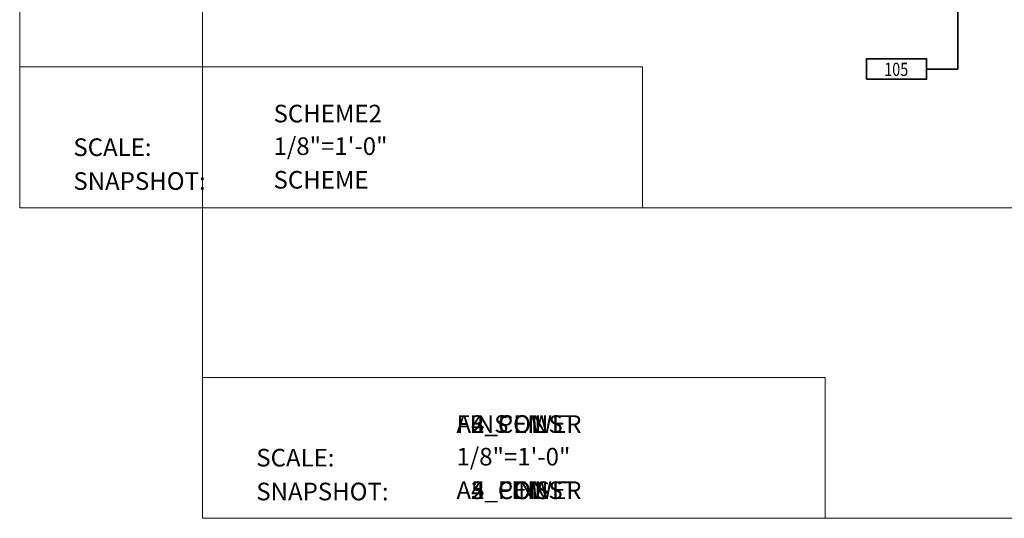
# Model space of a CAD drawing. Units: inches. Extents: x -16737 to -13719, y 3191 to 6824.
# Drawn here: x -16737 to -16066, y 5229 to 5569 of the extents above; entities that cross this region are included whole.
import ezdxf
from ezdxf.enums import TextEntityAlignment as Align

# ---------------------------------------------------------------- set-up
doc = ezdxf.new("R2010")
doc.units = ezdxf.units.IN
doc.header["$LTSCALE"] = 48
doc.header["$MEASUREMENT"] = 0
doc.layers.get('0').update_dxf_attribs({"lineweight": 25})
doc.layers.add('I-FLOR-IDEN_NEWW', color=140, linetype='Continuous', lineweight=35)
for name, color, linetype, lineweight, plot in [('I-UTIL-WIND_PCLG', 230, 'Continuous', 5, False), ('I-UTIL-WIND_PFIN', 230, 'Continuous', 5, False), ('I-UTIL-WIND_PFLR', 230, 'Continuous', 5, False), ('I-UTIL-WIND_PPWR', 230, 'Continuous', 5, False), ('I-UTIL-WIND_PSCH', 230, 'Continuous', 5, False)]:
    doc.layers.add(name, color=color, linetype=linetype, lineweight=lineweight, plot=plot)
doc.styles.add('ANNTEXT', font='romans.shx', dxfattribs={"width": 0.8})
doc.styles.add('ATTTEXT', font='romans.shx', dxfattribs={"width": 0.8})
doc.styles.add('S3-32', font='simplex', dxfattribs={"width": 0.8, "height": 0.055224})

# ---------------------------------------------------------------- blocks, each defined once
blk = doc.blocks.new('vpwindo')
blk.add_lwpolyline([(-0.5, -0.5), (0.5, -0.5), (0.5, 0.5), (-0.5, 0.5)], close=True)
at = {"style": 'S3-32', "width": 0.8, "flags": 1}
blk.add_attdef('VPHAND', (-0.40525, 0.32992), '', height=0.09375, dxfattribs=at)
at = {"style": 'S3-32'}
blk.add_attdef('VIEWNAME', (-0.5, -0.63496), '', height=0.09375, dxfattribs=at)
blk = doc.blocks.new('vp-id')
blk.add_lwpolyline([(0, 0), (0, 1), (4.4178, 1), (4.4178, 0)], close=True)
at = {"char_height": 0.125, "width": 3.875, "attachment_point": 1, "style": 'ATTTEXT'}
for s, insert in [('SCALE:', (0.3809, 0.4931)), ('SNAPSHOT:', (0.3809, 0.2528))]:
    blk.add_mtext(s, dxfattribs=dict(at, insert=insert))
at = {"style": 'ATTTEXT'}
for tag, p in [('VPID', (1.8009, 0.6067)), ('VPSCALE', (1.8009, 0.3753)), ('VPSNAP', (1.8009, 0.1367))]:
    blk.add_attdef(tag, p, '', height=0.125, dxfattribs=at)
blk = doc.blocks.new('syrnteg1')
blk.add_lwpolyline([(-0.2137, -0.1454), (0.2137, -0.1454), (0.2137, 0), (-0.2137, 0)], close=True)
at = {"style": 'ANNTEXT', "width": 0.8}
blk.add_attdef('XSPNO', text='', height=0.0938, dxfattribs=at).set_placement((-0.0018, -0.122), align=Align.CENTER)

msp = doc.modelspace()

# ---------------------------------------------------------------- linework, layer by layer
at = {"layer": 'I-FLOR-IDEN_NEWW', "flags": 128}
msp.add_lwpolyline([(-16119.05007, 5535.67698), (-16097.83298, 5535.67698), (-16097.83298, 5637.63982)], dxfattribs=at)
at = {"layer": 'I-UTIL-WIND_PCLG'}
for p, q in [((-16612.14794, 6178.44806), (-16612.14794, 5229.43525)), ((-16612.14794, 5229.43525), (-15387.57262, 5229.43525))]:
    msp.add_line(p, q, dxfattribs=at)
at = {"layer": 'I-UTIL-WIND_PFLR'}
for p, q in [((-16612.14794, 6178.44806), (-16612.14794, 5229.43525)), ((-16612.14794, 5229.43525), (-15387.57262, 5229.43525))]:
    msp.add_line(p, q, dxfattribs=at)
at = {"layer": 'I-UTIL-WIND_PPWR'}
for p, q in [((-16612.14794, 6178.44806), (-16612.14794, 5229.43525)), ((-16612.14794, 5229.43525), (-15387.57262, 5229.43525))]:
    msp.add_line(p, q, dxfattribs=at)
at = {"layer": 'I-UTIL-WIND_PSCH'}
for p, q in [((-16736.73301, 6210.69269), (-16736.73301, 5441.0657)), ((-16736.73301, 5441.0657), (-15202.48049, 5441.0657))]:
    msp.add_line(p, q, dxfattribs=at)

# ---------------------------------------------------------------- block references
at = {"layer": 'I-FLOR-IDEN_NEWW'}
ref = msp.add_blockref('syrnteg1', (-16139.56564, 5542.65544), dxfattribs=dict(at, xscale=96, yscale=96, zscale=96))
ref.add_attrib('XSPNO', '105', dxfattribs={"layer": '0', "height": 9, "style": 'ANNTEXT', "width": 0.8}).set_placement((-16139.74011, 5530.94605), align=Align.CENTER)
at = {"layer": 'I-UTIL-WIND_PCLG', "xscale": 1224.575314209715, "yscale": 949.0128090610538}
msp.add_blockref('vpwindo', (-15999.86028, 5703.94166), dxfattribs=at)
at = {"layer": 'I-UTIL-WIND_PCLG', "xscale": 96, "yscale": 96, "zscale": 96}
msp.add_blockref('vp-id', (-16612.14794, 5229.43525), dxfattribs=at).add_auto_attribs({'VPID': 'A4_CEIL', 'VPSCALE': '1/8"=1\'-0"', 'VPSNAP': 'A4_CEIL'})
at = {"layer": 'I-UTIL-WIND_PFIN', "xscale": 1224.575314209715, "yscale": 949.0128090610538}
msp.add_blockref('vpwindo', (-15999.86028, 5703.94166), dxfattribs=at)
at = {"layer": 'I-UTIL-WIND_PFIN', "xscale": 96, "yscale": 96, "zscale": 96}
msp.add_blockref('vp-id', (-16612.14794, 5229.43525), dxfattribs=at).add_auto_attribs({'VPID': 'FINS', 'VPSCALE': '1/8"=1\'-0"', 'VPSNAP': 'A5_FINS'})
at = {"layer": 'I-UTIL-WIND_PFLR', "xscale": 1224.575314209715, "yscale": 949.0128090610538}
msp.add_blockref('vpwindo', (-15999.86028, 5703.94166), dxfattribs=at)
at = {"layer": 'I-UTIL-WIND_PFLR', "xscale": 96, "yscale": 96, "zscale": 96}
msp.add_blockref('vp-id', (-16612.14794, 5229.43525), dxfattribs=at).add_auto_attribs({'VPID': 'A2_CONST', 'VPSCALE': '1/8"=1\'-0"', 'VPSNAP': 'A2_CONST'})
at = {"layer": 'I-UTIL-WIND_PPWR', "xscale": 1224.575314209715, "yscale": 949.0128090610538}
msp.add_blockref('vpwindo', (-15999.86028, 5703.94166), dxfattribs=at)
at = {"layer": 'I-UTIL-WIND_PPWR', "xscale": 96, "yscale": 96, "zscale": 96}
msp.add_blockref('vp-id', (-16612.14794, 5229.43525), dxfattribs=at).add_auto_attribs({'VPID': 'A3_POWER', 'VPSCALE': '1/8"=1\'-0"', 'VPSNAP': 'A3_POWER'})
at = {"layer": 'I-UTIL-WIND_PSCH', "xscale": 1534.25251968253, "yscale": 769.6269905366416}
msp.add_blockref('vpwindo', (-15969.60675, 5825.8792), dxfattribs=at)
at = {"layer": 'I-UTIL-WIND_PSCH', "xscale": 96, "yscale": 96, "zscale": 96}
msp.add_blockref('vp-id', (-16736.73301, 5441.0657), dxfattribs=at).add_auto_attribs({'VPID': 'SCHEME2', 'VPSCALE': '1/8"=1\'-0"', 'VPSNAP': 'SCHEME'})

doc.saveas('drawing.dxf')
